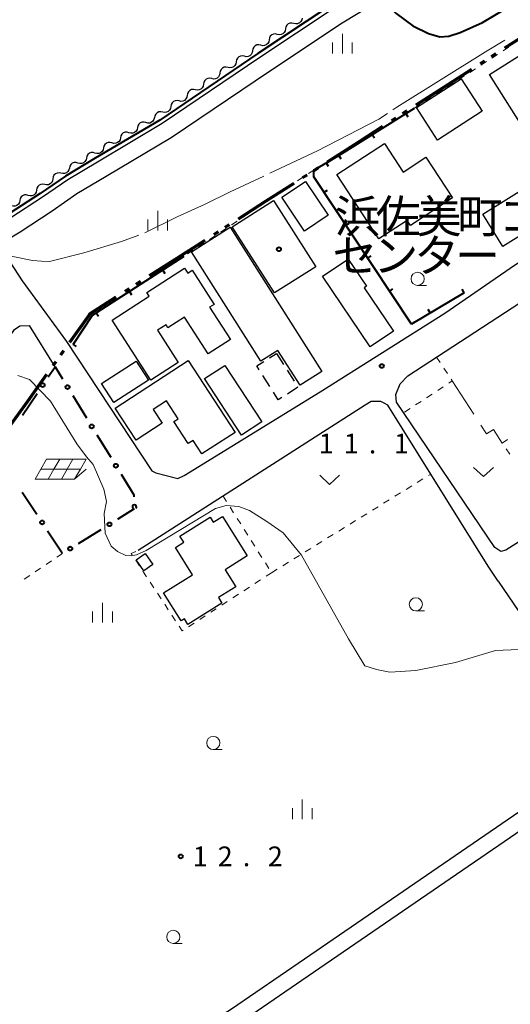
# Model space of a CAD drawing. Units: metres. Extents: x -72000 to -70000, y 40500 to 42000.
# Drawn here: x -70508 to -70415, y 41259 to 41446 of the extents above; entities that cross this region are included whole.
import ezdxf

# ---------------------------------------------------------------- set-up
doc = ezdxf.new("R2010")
doc.units = ezdxf.units.M
for name, color, linetype, lineweight in [('110300_郡市・東京都の区界', 7, 'Continuous', 70), ('210100_道路縁(街区線)', 7, 'Continuous', 30), ('300100_普通建物', 7, 'Continuous', 30), ('300300_普通無壁舎', 7, 'Continuous', 30), ('510200_細流', 7, 'Continuous', 30), ('613000_さく(未分類)', 7, 'Continuous', 30), ('614000_へい（未分類）', 7, 'Continuous', 40), ('621700_太陽光発電設備', 7, 'Continuous', 13), ('630100_植生界', 7, 'Continuous', 30), ('630200_耕地界', 7, 'Continuous', 30), ('631300_畑', 7, 'Continuous', 13), ('633100_広葉樹林', 7, 'Continuous', 13), ('633400_荒地', 7, 'Continuous', 13), ('710100_等高線(計曲線)', 7, 'Continuous', 40), ('710200_等高線(主曲線)', 7, 'Continuous', 13), ('710300_等高線(補助曲線)', 7, 'Continuous', 13), ('731200_図化機測定による標高点', 7, 'Continuous', 40), ('813100_(注記)建物の名称', 7, 'Continuous', 40), ('819900_指示点', 7, 'Continuous', 40)]:
    doc.layers.add(name, color=color, linetype=linetype, lineweight=lineweight)
doc.styles.add('Style-Kanji', font='MS Gothic.ttf')
doc.styles.add('Style-WORKING', font='MS Gothic.ttf')

msp = doc.modelspace()

# ---------------------------------------------------------------- linework, layer by layer
at = {"layer": '110300_郡市・東京都の区界', "linetype": 'Continuous', "lineweight": 70}
for p, q in [((-70410.6, 41444.041), (-70415.857, 41440.66)), ((-70419.642, 41438.226), (-70420.483, 41437.685)), ((-70417.539, 41439.579), (-70418.38, 41439.038)), ((-70422.165, 41436.604), (-70427.422, 41433.223)), ((-70427.422, 41433.223), (-70432.679, 41429.842)), ((-70434.361, 41428.76), (-70435.202, 41428.219)), ((-70436.464, 41427.408), (-70437.305, 41426.867)), ((-70444.245, 41422.407), (-70449.509, 41419.037)), ((-70451.193, 41417.959), (-70452.036, 41417.42)), ((-70453.299, 41416.611), (-70454.141, 41416.072)), ((-70455.826, 41414.994), (-70461.09, 41411.625)), ((-70461.09, 41411.625), (-70466.354, 41408.256)), ((-70468.039, 41407.178), (-70468.881, 41406.639)), ((-70472.671, 41404.213), (-70477.935, 41400.844)), ((-70470.144, 41405.83), (-70470.987, 41405.291)), ((-70477.935, 41400.844), (-70483.199, 41397.474)), ((-70486.989, 41395.049), (-70487.832, 41394.51)), ((-70484.884, 41396.396), (-70485.726, 41395.857)), ((-70494.675, 41389.951), (-70498.304, 41384.863)), ((-70499.465, 41383.234), (-70500.046, 41382.42)), ((-70500.917, 41381.199), (-70501.497, 41380.385)), ((-70502.659, 41378.756), (-70506.288, 41373.668)), ((-70506.288, 41373.668), (-70509.917, 41368.58))]:
    msp.add_line(p, q, dxfattribs=at)
at = {"layer": '110300_郡市・東京都の区界', "linetype": 'Continuous', "lineweight": 70, "flags": 128}
for points in [[(-70438.987, 41425.785), (-70443.38, 41422.96), (-70444.245, 41422.407)], [(-70489.516, 41393.431), (-70494.44, 41390.28), (-70494.675, 41389.951)]]:
    msp.add_lwpolyline(points, dxfattribs=at)
at = {"layer": '210100_道路縁(街区線)', "linetype": 'Continuous', "lineweight": 30, "flags": 128}
for points in [[(-70336.18, 41516.14), (-70337.83, 41515.26), (-70383.95, 41485.63), (-70403.54, 41472.7), (-70424.52, 41458.68), (-70437.22, 41451.18), (-70446.65, 41445.44), (-70460.43, 41436.25), (-70479.02, 41423.67), (-70491.34, 41416.33), (-70496.91, 41413.02), (-70501.61, 41409.73), (-70507.68, 41405.79)], [(-70448.37, 41448.14), (-70462.22, 41438.91), (-70480.73, 41426.37), (-70492.98, 41419.08), (-70498.65, 41415.71), (-70503.4, 41412.38), (-70509.42, 41408.48)], [(-70482.73, 41360.47), (-70481.96, 41360.12), (-70477.76, 41359.01), (-70476.56, 41359.61), (-70450.8, 41375.46), (-70427.2, 41390.39), (-70413.79, 41399.66), (-70410.82, 41401.5), (-70389.28, 41414.81), (-70364.99, 41431.08)], [(-70404.43, 41397.94), (-70396.64, 41402.98), (-70382.43, 41411.82), (-70353.15, 41431.16), (-70352.11, 41431.07), (-70332.53, 41403.62), (-70332.01, 41401.63), (-70332.09, 41399.47), (-70332.7, 41398.17), (-70336.42, 41395.75), (-70415.65, 41345.45), (-70416.6, 41345.19), (-70417.72, 41345.97), (-70436.36, 41373.51), (-70436.45, 41374.98), (-70435.67, 41376.97), (-70434.2, 41378.53), (-70404.43, 41397.94)], [(-70507.68, 41405.79), (-70511.26, 41403.62), (-70510.41, 41401.42), (-70507.29, 41396.54), (-70498.91, 41385.02), (-70482.73, 41360.47)], [(-70554.8, 41253.09), (-70560.56, 41260.61), (-70561.63, 41263.41), (-70563.4, 41270.91), (-70564.92, 41281.62), (-70565.99, 41289.13), (-70566.15, 41294.29), (-70565.6, 41299.16), (-70564.34, 41303.18), (-70559.75, 41311), (-70550.71, 41324.61), (-70535.91, 41346.23), (-70522.97, 41366.56), (-70508.71, 41387.31), (-70507.7, 41388.03), (-70505.87, 41388.09)], [(-70501.06, 41380.25), (-70505.87, 41388.09)], [(-70418.98, 41342.41), (-70437.97, 41372.97), (-70438.66, 41373.32), (-70439.34, 41373.66), (-70441.14, 41373.66), (-70442.26, 41372.97), (-70485.3, 41345.4)], [(-70417.09, 41339.58), (-70418.98, 41342.41)], [(-70417.09, 41339.58), (-70401.7, 41316.92)], [(-70536.17, 41235.26), (-70533.48, 41236.36), (-70530.63, 41237.08), (-70511.46, 41240.4), (-70492.65, 41242.28), (-70489.07, 41243.25), (-70484.2, 41245.04), (-70480.31, 41247.24), (-70475.92, 41249.58), (-70465.99, 41255.86), (-70452.1, 41265.39), (-70391.08, 41307.28), (-70389.23, 41308.53), (-70386.96, 41309.66), (-70382.39, 41311.51), (-70379.18, 41313.16), (-70375.82, 41315.24), (-70361.06, 41323.93)], [(-70401.7, 41316.92), (-70400.13, 41314.79), (-70398.47, 41312.57), (-70396.97, 41310.39), (-70396.86, 41308.83), (-70397.28, 41307.17), (-70397.7, 41306.38), (-70453.8, 41267.86), (-70467.64, 41258.36), (-70477.43, 41252.17), (-70481.75, 41249.87), (-70485.47, 41247.77), (-70489.98, 41246.11), (-70493.16, 41245.25), (-70511.89, 41243.88), (-70531.35, 41240.5), (-70534.47, 41239.72)]]:
    msp.add_lwpolyline(points, dxfattribs=at)
at = {"layer": '300100_普通建物', "linetype": 'Continuous', "lineweight": 30, "flags": 128}
for points in [[(-70409.82, 41441.31), (-70394.69, 41417.35), (-70404.31, 41411.28), (-70412.16, 41423.71), (-70411.45, 41424.15), (-70418.72, 41435.69)], [(-70439.71, 41404.49), (-70447.67, 41416.69), (-70438.63, 41422.58), (-70435.1, 41417.17), (-70430.77, 41419.99), (-70425.72, 41412.26), (-70433.72, 41407.04), (-70434.34, 41407.99)], [(-70467.85, 41406.7), (-70450.47, 41379.36), (-70454.61, 41376.73), (-70458.81, 41383.33), (-70462.03, 41381.29), (-70475.21, 41402.02)], [(-70436.89, 41387.01), (-70441.32, 41384.02), (-70450.35, 41397.4), (-70445.52, 41400.66), (-70442.05, 41395.51), (-70442.45, 41395.24)], [(-70482.92, 41377.72), (-70490.24, 41389.1), (-70483.24, 41393.6), (-70483.69, 41394.3), (-70476.5, 41398.93), (-70475.91, 41398.01), (-70475.07, 41398.55), (-70470.91, 41392.07), (-70471.76, 41391.52), (-70467.82, 41385.4), (-70472.06, 41382.68), (-70476.54, 41389.65), (-70479.65, 41387.65), (-70480, 41388.21), (-70481.64, 41387.15), (-70477.72, 41381.07)], [(-70466.95, 41367.79), (-70473.24, 41363.7), (-70474.91, 41366.26), (-70475.83, 41365.66), (-70478.55, 41369.84), (-70477.73, 41370.37), (-70479.96, 41373.8), (-70482.49, 41372.16), (-70480.77, 41369.52), (-70485.68, 41366.32), (-70489.64, 41372.4), (-70475.81, 41381.41)], [(-70475.88, 41331.35), (-70476.53, 41332.39), (-70477.13, 41332.01), (-70480.48, 41337.37), (-70475.01, 41340.79), (-70478.25, 41345.97), (-70476.66, 41346.97), (-70477.38, 41348.13), (-70471.66, 41351.7), (-70471.08, 41350.77), (-70469.34, 41351.86), (-70464.64, 41344.34), (-70468.81, 41341.74), (-70466.8, 41338.52), (-70470.11, 41336.45), (-70469.44, 41335.38)]]:
    msp.add_lwpolyline(points, close=True, dxfattribs=at)
at = {"layer": '300100_普通建物', "linetype": 'Continuous', "lineweight": 30}
for points in [[(-70432.54, 41429.4), (-70424.08, 41434.86), (-70420.09, 41428.7), (-70428.56, 41423.24)], [(-70453.59, 41415.41), (-70449.27, 41409.02), (-70453.76, 41405.99), (-70458.08, 41412.38)], [(-70420.01, 41409.18), (-70411.3, 41414.61), (-70407.48, 41408.48), (-70416.19, 41403.05)], [(-70459.67, 41411.79), (-70451.65, 41399.22), (-70459.45, 41394.25), (-70467.46, 41406.81)], [(-70485.65, 41381.28), (-70483.33, 41377.68), (-70489.92, 41373.44), (-70492.24, 41377.04)], [(-70472.74, 41377.98), (-70468.87, 41380.5), (-70461.88, 41369.76), (-70465.75, 41367.24)], [(-70483.96, 41344.8), (-70482.53, 41342.71), (-70484.24, 41341.55), (-70485.66, 41343.63)]]:
    msp.add_3dface(points, dxfattribs=at)
at = {"layer": '300300_普通無壁舎', "linetype": 'Continuous', "lineweight": 30}
for p, q in [((-70460.432, 41381.93), (-70459.09, 41382.78)), ((-70459.09, 41382.78), (-70457.754, 41380.667)), ((-70460.335, 41376.472), (-70461.673, 41378.584)), ((-70457.087, 41379.61), (-70455.751, 41377.497))]:
    msp.add_line(p, q, dxfattribs=at)
at = {"layer": '300300_普通無壁舎', "linetype": 'Continuous', "lineweight": 30, "flags": 128}
for points in [[(-70462.342, 41379.64), (-70462.83, 41380.41), (-70461.488, 41381.26)], [(-70455.083, 41376.44), (-70455.02, 41376.34), (-70457.03, 41375.063)], [(-70458.085, 41374.392), (-70458.75, 41373.97), (-70459.666, 41375.417)]]:
    msp.add_lwpolyline(points, dxfattribs=at)
at = {"layer": '510200_細流', "linetype": 'Continuous', "lineweight": 30, "flags": 128}
for points in [[(-70455.812, 41445.362), (-70456.17, 41445.447), (-70456.535, 41445.413), (-70456.87, 41445.263), (-70457.14, 41445.013), (-70457.316, 41444.691), (-70457.377, 41444.329)], [(-70454.248, 41446.395), (-70454.309, 41446.033), (-70454.485, 41445.711), (-70454.755, 41445.461), (-70455.09, 41445.311), (-70455.455, 41445.277), (-70455.812, 41445.362)], [(-70457.377, 41444.329), (-70457.439, 41443.967), (-70457.615, 41443.645), (-70457.885, 41443.395), (-70458.22, 41443.246), (-70458.585, 41443.211), (-70458.942, 41443.297)], [(-70460.507, 41442.264), (-70460.569, 41441.902), (-70460.745, 41441.58), (-70461.015, 41441.33), (-70461.35, 41441.18), (-70461.715, 41441.146), (-70462.072, 41441.231)], [(-70458.942, 41443.297), (-70459.299, 41443.382), (-70459.665, 41443.347), (-70460, 41443.198), (-70460.27, 41442.948), (-70460.445, 41442.626), (-70460.507, 41442.264)], [(-70463.632, 41440.191), (-70463.688, 41439.828), (-70463.858, 41439.503), (-70464.124, 41439.248), (-70464.457, 41439.093), (-70464.821, 41439.052), (-70465.18, 41439.132)], [(-70462.072, 41441.231), (-70462.429, 41441.316), (-70462.795, 41441.282), (-70463.13, 41441.132), (-70463.4, 41440.882), (-70463.575, 41440.56), (-70463.637, 41440.198)], [(-70466.727, 41438.073), (-70466.783, 41437.71), (-70466.953, 41437.385), (-70467.219, 41437.131), (-70467.552, 41436.976), (-70467.916, 41436.935), (-70468.275, 41437.014)], [(-70465.18, 41439.132), (-70465.538, 41439.211), (-70465.903, 41439.17), (-70466.235, 41439.015), (-70466.501, 41438.761), (-70466.671, 41438.436), (-70466.727, 41438.073)], [(-70469.822, 41435.956), (-70469.878, 41435.593), (-70470.048, 41435.268), (-70470.314, 41435.013), (-70470.646, 41434.858), (-70471.011, 41434.817), (-70471.369, 41434.897)], [(-70468.275, 41437.014), (-70468.633, 41437.094), (-70468.998, 41437.053), (-70469.33, 41436.898), (-70469.596, 41436.643), (-70469.766, 41436.319), (-70469.822, 41435.956)], [(-70471.369, 41434.897), (-70471.728, 41434.976), (-70472.092, 41434.935), (-70472.425, 41434.78), (-70472.691, 41434.526), (-70472.861, 41434.201), (-70472.917, 41433.838)], [(-70474.464, 41432.779), (-70474.823, 41432.859), (-70475.187, 41432.818), (-70475.52, 41432.663), (-70475.786, 41432.408), (-70475.956, 41432.084), (-70476.012, 41431.721)], [(-70472.917, 41433.838), (-70472.973, 41433.475), (-70473.143, 41433.15), (-70473.409, 41432.896), (-70473.741, 41432.741), (-70474.106, 41432.7), (-70474.464, 41432.779)], [(-70477.559, 41430.662), (-70477.918, 41430.741), (-70478.282, 41430.7), (-70478.615, 41430.545), (-70478.881, 41430.291), (-70479.051, 41429.966), (-70479.107, 41429.603)], [(-70476.012, 41431.721), (-70476.068, 41431.358), (-70476.238, 41431.033), (-70476.504, 41430.778), (-70476.836, 41430.623), (-70477.201, 41430.582), (-70477.559, 41430.662)], [(-70480.654, 41428.544), (-70481.013, 41428.624), (-70481.377, 41428.583), (-70481.71, 41428.428), (-70481.976, 41428.173), (-70482.146, 41427.849), (-70482.202, 41427.486)], [(-70479.107, 41429.603), (-70479.163, 41429.24), (-70479.333, 41428.915), (-70479.599, 41428.661), (-70479.931, 41428.506), (-70480.296, 41428.465), (-70480.654, 41428.544)], [(-70483.833, 41426.558), (-70484.186, 41426.659), (-70484.553, 41426.641), (-70484.894, 41426.506), (-70485.175, 41426.269), (-70485.365, 41425.955), (-70485.443, 41425.596)], [(-70482.224, 41427.521), (-70482.302, 41427.162), (-70482.492, 41426.848), (-70482.773, 41426.61), (-70483.114, 41426.476), (-70483.48, 41426.457), (-70483.833, 41426.558)], [(-70487.052, 41424.634), (-70487.405, 41424.735), (-70487.771, 41424.716), (-70488.113, 41424.582), (-70488.393, 41424.344), (-70488.583, 41424.03), (-70488.661, 41423.671)], [(-70485.443, 41425.596), (-70485.52, 41425.237), (-70485.71, 41424.923), (-70485.991, 41424.685), (-70486.332, 41424.551), (-70486.699, 41424.532), (-70487.052, 41424.634)], [(-70488.661, 41423.671), (-70488.739, 41423.312), (-70488.929, 41422.999), (-70489.209, 41422.761), (-70489.551, 41422.626), (-70489.917, 41422.608), (-70490.27, 41422.709)], [(-70491.879, 41421.747), (-70491.957, 41421.388), (-70492.147, 41421.074), (-70492.428, 41420.836), (-70492.769, 41420.702), (-70493.136, 41420.683), (-70493.489, 41420.784)], [(-70490.27, 41422.709), (-70490.623, 41422.81), (-70490.989, 41422.791), (-70491.331, 41422.657), (-70491.612, 41422.419), (-70491.801, 41422.105), (-70491.879, 41421.747)], [(-70495.104, 41419.832), (-70495.185, 41419.474), (-70495.377, 41419.162), (-70495.66, 41418.926), (-70496.002, 41418.795), (-70496.369, 41418.779), (-70496.721, 41418.883)], [(-70493.489, 41420.784), (-70493.842, 41420.885), (-70494.208, 41420.867), (-70494.549, 41420.732), (-70494.83, 41420.495), (-70495.02, 41420.181), (-70495.098, 41419.822)], [(-70498.338, 41417.934), (-70498.419, 41417.576), (-70498.611, 41417.263), (-70498.894, 41417.028), (-70499.236, 41416.896), (-70499.603, 41416.881), (-70499.955, 41416.985)], [(-70496.721, 41418.883), (-70497.073, 41418.987), (-70497.44, 41418.971), (-70497.782, 41418.84), (-70498.065, 41418.604), (-70498.257, 41418.292), (-70498.338, 41417.934)], [(-70501.469, 41415.876), (-70501.521, 41415.512), (-70501.688, 41415.186), (-70501.951, 41414.928), (-70502.282, 41414.77), (-70502.646, 41414.725), (-70503.006, 41414.801)], [(-70499.933, 41416.951), (-70500.292, 41417.027), (-70500.657, 41416.982), (-70500.988, 41416.823), (-70501.251, 41416.566), (-70501.417, 41416.239), (-70501.469, 41415.876)], [(-70504.549, 41413.737), (-70504.623, 41413.378), (-70504.809, 41413.061), (-70505.086, 41412.82), (-70505.426, 41412.681), (-70505.792, 41412.658), (-70506.146, 41412.755)], [(-70503.006, 41414.801), (-70503.365, 41414.876), (-70503.729, 41414.832), (-70504.06, 41414.673), (-70504.323, 41414.416), (-70504.49, 41414.089), (-70504.542, 41413.726)], [(-70507.743, 41411.772), (-70507.817, 41411.412), (-70508.002, 41411.096), (-70508.28, 41410.855), (-70508.62, 41410.716), (-70508.986, 41410.693), (-70509.34, 41410.79)], [(-70506.146, 41412.755), (-70506.501, 41412.852), (-70506.867, 41412.828), (-70507.206, 41412.69), (-70507.484, 41412.448), (-70507.67, 41412.132), (-70507.743, 41411.772)]]:
    msp.add_lwpolyline(points, dxfattribs=at)
at = {"layer": '613000_さく(未分類)', "linetype": 'Continuous', "lineweight": 40}
for p, q in [((-70507.218, 41371.035), (-70504.44, 41375.192)), ((-70497.702, 41374.782), (-70495.086, 41370.521)), ((-70493.123, 41367.326), (-70490.507, 41363.065)), ((-70507.277, 41356.446), (-70504.533, 41352.266)), ((-70502.475, 41349.132), (-70499.73, 41344.952)), ((-70496.586, 41346.728), (-70492.336, 41349.361))]:
    msp.add_line(p, q, dxfattribs=at)
at = {"layer": '613000_さく(未分類)', "linetype": 'Continuous', "lineweight": 40, "flags": 128}
for points in [[(-70502.356, 41378.31), (-70501.06, 41380.25), (-70499.665, 41377.978)], [(-70488.545, 41359.869), (-70486.15, 41355.97), (-70486.122, 41355.547)], [(-70489.148, 41351.336), (-70489.11, 41351.36), (-70485.98, 41353.37)]]:
    msp.add_lwpolyline(points, dxfattribs=at)
at = {"layer": '613000_さく(未分類)', "linetype": 'Continuous', "lineweight": 40}
for centre in [(-70503.398, 41376.751), (-70498.683, 41376.38), (-70494.105, 41368.923), (-70489.526, 41361.467), (-70503.504, 41350.699), (-70490.742, 41350.349), (-70498.18, 41345.74)]:
    msp.add_circle(centre, 0.375, dxfattribs=at)
msp.add_arc((-70486, 41353.676), 0.375, 308.9384, 238.54347, dxfattribs=at)
at = {"layer": '614000_へい（未分類）', "linetype": 'Continuous', "lineweight": 40}
for p, q in [((-70447.29, 41420.3), (-70432.95, 41429.29)), ((-70434.581, 41428.268), (-70434.183, 41427.632)), ((-70440.935, 41424.284), (-70440.537, 41423.648)), ((-70447.29, 41420.3), (-70446.892, 41419.665)), ((-70449.666, 41418.918), (-70449.289, 41418.27)), ((-70450.062, 41413.344), (-70449.437, 41413.758)), ((-70445.922, 41407.09), (-70445.296, 41407.504)), ((-70441.781, 41400.837), (-70441.156, 41401.251)), ((-70480.642, 41398.587), (-70480.236, 41397.957)), ((-70437.641, 41394.583), (-70437.015, 41394.997)), ((-70423.5, 41394.29), (-70423.884, 41394.934)), ((-70486.948, 41394.527), (-70486.542, 41393.897)), ((-70423.5, 41394.29), (-70433.5, 41388.33)), ((-70493.254, 41390.467), (-70492.848, 41389.837)), ((-70429.943, 41390.45), (-70430.327, 41391.095)), ((-70433.5, 41388.33), (-70432.875, 41388.744)), ((-70497.65, 41384.47), (-70497.025, 41384.055))]:
    msp.add_line(p, q, dxfattribs=at)
at = {"layer": '614000_へい（未分類）', "linetype": 'Continuous', "lineweight": 40, "flags": 128}
for points in [[(-70433.5, 41388.33), (-70452, 41416.27), (-70452, 41417.56), (-70447.29, 41420.3)], [(-70497.65, 41384.47), (-70493.98, 41390), (-70476.6, 41401.19)]]:
    msp.add_lwpolyline(points, dxfattribs=at)
at = {"layer": '621700_太陽光発電設備', "linetype": 'Continuous', "lineweight": 13, "flags": 128}
for points in [[(-70502.675, 41362.685), (-70503.76, 41360.81)], [(-70502.675, 41362.685), (-70500.175, 41362.685)], [(-70500.175, 41362.685), (-70501.26, 41360.81)], [(-70500.175, 41362.685), (-70497.675, 41362.685)], [(-70497.675, 41362.685), (-70498.76, 41360.81)], [(-70497.675, 41362.685), (-70495.175, 41362.685)], [(-70495.175, 41362.685), (-70496.26, 41360.81)], [(-70503.76, 41360.81), (-70504.845, 41358.935)], [(-70503.76, 41360.81), (-70501.26, 41360.81)], [(-70501.26, 41360.81), (-70502.345, 41358.935)], [(-70501.26, 41360.81), (-70498.76, 41360.81)], [(-70498.76, 41360.81), (-70499.845, 41358.935)], [(-70498.76, 41360.81), (-70496.26, 41360.81)], [(-70496.26, 41360.81), (-70497.345, 41358.935)], [(-70497.345, 41358.935), (-70495.175, 41360.809)], [(-70504.845, 41358.935), (-70502.345, 41358.935)], [(-70502.345, 41358.935), (-70499.845, 41358.935)], [(-70499.845, 41358.935), (-70497.345, 41358.935)]]:
    msp.add_lwpolyline(points, dxfattribs=at)
at = {"layer": '630100_植生界', "linetype": 'Continuous', "lineweight": 13}
for p, q in [((-70416.162, 41440.16), (-70415.112, 41440.839)), ((-70420.359, 41437.442), (-70419.309, 41438.122)), ((-70418.26, 41438.801), (-70417.211, 41439.48)), ((-70422.457, 41436.083), (-70421.408, 41436.763)), ((-70424.556, 41434.725), (-70423.507, 41435.404)), ((-70428.753, 41432.007), (-70427.704, 41432.687)), ((-70426.654, 41433.366), (-70425.605, 41434.045)), ((-70430.851, 41430.649), (-70429.802, 41431.328)), ((-70432.95, 41429.29), (-70431.901, 41429.969)), ((-70452, 41417.56), (-70453.041, 41416.868)), ((-70454.081, 41416.175), (-70455.122, 41415.483)), ((-70456.163, 41414.79), (-70457.203, 41414.098)), ((-70460.325, 41412.02), (-70461.366, 41411.328)), ((-70458.244, 41413.405), (-70459.285, 41412.713)), ((-70462.406, 41410.635), (-70463.447, 41409.943)), ((-70464.488, 41409.25), (-70465.528, 41408.558)), ((-70468.65, 41406.48), (-70469.691, 41405.788)), ((-70466.569, 41407.865), (-70467.61, 41407.173)), ((-70470.732, 41405.095), (-70471.772, 41404.403)), ((-70474.894, 41402.325), (-70475.935, 41401.633)), ((-70472.813, 41403.71), (-70473.854, 41403.018)), ((-70428.79, 41382.06), (-70428.096, 41381.021)), ((-70427.401, 41379.981), (-70426.707, 41378.942)), ((-70427.497, 41376.41), (-70428.543, 41375.725)), ((-70429.589, 41375.041), (-70430.635, 41374.356)), ((-70431.681, 41373.672), (-70432.727, 41372.988)), ((-70433.773, 41372.303), (-70434.819, 41371.619)), ((-70414.845, 41363.683), (-70415.584, 41364.691)), ((-70430.284, 41359.614), (-70429.84, 41359.89)), ((-70434.534, 41356.98), (-70433.471, 41357.638)), ((-70432.409, 41358.297), (-70431.347, 41358.956)), ((-70469.21, 41355.71), (-70468.543, 41354.653)), ((-70436.658, 41355.662), (-70435.596, 41356.321)), ((-70438.783, 41354.345), (-70437.721, 41355.003)), ((-70467.875, 41353.596), (-70467.208, 41352.539)), ((-70443.033, 41351.71), (-70441.97, 41352.368)), ((-70440.908, 41353.027), (-70439.845, 41353.686)), ((-70466.541, 41351.482), (-70465.873, 41350.425)), ((-70445.157, 41350.392), (-70444.095, 41351.051)), ((-70465.206, 41349.368), (-70464.539, 41348.311)), ((-70449.407, 41347.757), (-70448.344, 41348.416)), ((-70447.282, 41349.075), (-70446.22, 41349.733)), ((-70463.871, 41347.254), (-70463.204, 41346.197)), ((-70451.531, 41346.44), (-70450.469, 41347.099)), ((-70499.65, 41344.83), (-70500.684, 41344.128)), ((-70462.537, 41345.14), (-70461.869, 41344.083)), ((-70455.781, 41343.805), (-70454.718, 41344.464)), ((-70453.656, 41345.122), (-70452.594, 41345.781)), ((-70501.719, 41343.426), (-70502.753, 41342.725)), ((-70485.078, 41342.491), (-70485.764, 41343.536)), ((-70461.202, 41343.026), (-70460.535, 41341.969)), ((-70457.905, 41342.487), (-70456.843, 41343.146)), ((-70503.788, 41342.023), (-70504.822, 41341.321)), ((-70483.705, 41340.402), (-70484.391, 41341.446)), ((-70460.03, 41341.17), (-70461.077, 41340.487)), ((-70460.03, 41341.17), (-70458.968, 41341.829)), ((-70505.856, 41340.619), (-70506.891, 41339.917)), ((-70482.333, 41338.312), (-70483.019, 41339.357)), ((-70462.124, 41339.804), (-70463.171, 41339.122)), ((-70480.961, 41336.222), (-70481.647, 41337.267)), ((-70466.312, 41337.073), (-70467.359, 41336.391)), ((-70464.218, 41338.439), (-70465.265, 41337.756)), ((-70479.588, 41334.133), (-70480.275, 41335.177)), ((-70468.406, 41335.708), (-70469.453, 41335.025)), ((-70470.501, 41334.342), (-70471.548, 41333.659)), ((-70478.216, 41332.043), (-70478.902, 41333.088)), ((-70474.689, 41331.611), (-70475.736, 41330.928)), ((-70472.595, 41332.977), (-70473.642, 41332.294))]:
    msp.add_line(p, q, dxfattribs=at)
at = {"layer": '630100_植生界', "linetype": 'Continuous', "lineweight": 13, "flags": 128}
for points in [[(-70426.012, 41377.903), (-70425.77, 41377.54), (-70426.451, 41377.094)], [(-70416.324, 41365.698), (-70416.34, 41365.72), (-70415.334, 41366.416)], [(-70486.45, 41344.581), (-70486.62, 41344.84), (-70485.754, 41345.207)], [(-70476.783, 41330.246), (-70476.96, 41330.13), (-70477.53, 41330.998)]]:
    msp.add_lwpolyline(points, dxfattribs=at)
at = {"layer": '630200_耕地界', "linetype": 'Continuous', "lineweight": 13}
msp.add_line((-70425.77, 41377.54), (-70421.712, 41371.233), dxfattribs=at)
at = {"layer": '630200_耕地界', "linetype": 'Continuous', "lineweight": 13, "flags": 128}
msp.add_lwpolyline([(-70420.359, 41369.13), (-70419.31, 41367.5), (-70417.95, 41368.34), (-70416.34, 41365.72)], dxfattribs=at)
at = {"layer": '631300_畑', "linetype": 'Continuous', "lineweight": 13, "flags": 128}
for points in [[(-70450.905, 41359.645), (-70449.03, 41357.895), (-70447.155, 41359.645)], [(-70421.735, 41361.145), (-70419.86, 41359.395), (-70417.985, 41361.145)]]:
    msp.add_lwpolyline(points, dxfattribs=at)
at = {"layer": '633100_広葉樹林', "linetype": 'Continuous', "lineweight": 13}
for p, q in [((-70432.35, 41395.66), (-70430.683, 41395.66)), ((-70432.69, 41333.92), (-70431.023, 41333.92)), ((-70471.07, 41307.62), (-70469.403, 41307.62)), ((-70478.64, 41270.83), (-70476.973, 41270.83))]:
    msp.add_line(p, q, dxfattribs=at)
for centre in [(-70432.35, 41396.91), (-70432.69, 41335.17), (-70471.07, 41308.87), (-70478.64, 41272.08)]:
    msp.add_circle(centre, 1.25, dxfattribs=at)
at = {"layer": '633400_荒地', "linetype": 'Continuous', "lineweight": 13}
for p, q in [((-70448.484, 41439.655), (-70448.484, 41441.755)), ((-70446.61, 41439.655), (-70446.61, 41443.405)), ((-70444.734, 41439.655), (-70444.734, 41441.755)), ((-70481.59, 41406.085), (-70481.59, 41409.835)), ((-70483.464, 41406.085), (-70483.464, 41408.185)), ((-70479.714, 41406.085), (-70479.714, 41408.185)), ((-70492.06, 41331.695), (-70492.06, 41335.445)), ((-70493.934, 41331.695), (-70493.934, 41333.795)), ((-70490.184, 41331.695), (-70490.184, 41333.795)), ((-70454.2, 41294.425), (-70454.2, 41298.175)), ((-70456.074, 41294.425), (-70456.074, 41296.525)), ((-70452.324, 41294.425), (-70452.324, 41296.525))]:
    msp.add_line(p, q, dxfattribs=at)
at = {"layer": '710100_等高線(計曲線)', "linetype": 'Continuous', "lineweight": 40, "elevation": 10, "flags": 128}
for points in [[(-70439.02, 41450.08), (-70438.88, 41449.86), (-70436.38, 41447.24), (-70433.26, 41444.89), (-70430.3, 41443.44), (-70428.15, 41442.8), (-70426.45, 41442.97), (-70424.29, 41443.67), (-70420.06, 41445.53), (-70413.04, 41449.71), (-70404.66, 41455.04), (-70395.77, 41460.12), (-70392.75, 41461.07), (-70382.72, 41466.52), (-70357.43, 41481.89), (-70327.58, 41502.57)], [(-70440.78, 41452.76), (-70440.96, 41453.1), (-70441.19, 41453.32), (-70442.5, 41452.52), (-70448.78, 41448.86), (-70462.6, 41439.69), (-70481.17, 41427.04), (-70493.42, 41419.8), (-70499.05, 41416.39), (-70503.9, 41413.08), (-70509.82, 41409.23), (-70511.83, 41408.37)]]:
    msp.add_lwpolyline(points, dxfattribs=at)
at = {"layer": '710200_等高線(主曲線)', "linetype": 'Continuous', "lineweight": 13, "elevation": 12, "flags": 128}
for points in [[(-70508.09, 41378.61), (-70505.91, 41377.79), (-70501.93, 41373.72), (-70496.92, 41365.59), (-70495.1, 41363.17), (-70493.81, 41361.7), (-70491.82, 41357.03), (-70491.31, 41354.7), (-70491.74, 41352.37)], [(-70491.74, 41352.37), (-70491.56, 41348.68), (-70490.44, 41346.21), (-70489.22, 41345.18), (-70487.67, 41344.41), (-70486.64, 41344.34), (-70485.62, 41344.58), (-70483.77, 41345.36), (-70470.67, 41353.36), (-70468.61, 41353.91), (-70466.24, 41353.71), (-70464.21, 41352.95), (-70460.91, 41350.89), (-70457.81, 41348.74), (-70454.35, 41344.5), (-70445.46, 41328.62), (-70442.35, 41323.52), (-70440.11, 41322.83), (-70437.6, 41322.31), (-70432.7, 41322.59), (-70425.18, 41324.15), (-70417.57, 41326.4), (-70413.16, 41326.57)]]:
    msp.add_lwpolyline(points, dxfattribs=at)
at = {"layer": '710300_等高線(補助曲線)', "linetype": 'Continuous', "lineweight": 13, "elevation": 11, "flags": 128}
for points in [[(-70437.028, 41428.973), (-70436.26, 41429.47), (-70419.5, 41439.99), (-70415.802, 41442.178)], [(-70460.341, 41416.955), (-70451.3, 41421.23), (-70439.72, 41427.23), (-70438.077, 41428.293)], [(-70484.038, 41405.669), (-70477.94, 41408.69), (-70472.63, 41411.06), (-70467.88, 41413.39), (-70461.471, 41416.42)], [(-70509.38, 41401.19), (-70505.33, 41400.37), (-70503.62, 41400.26), (-70502.12, 41400.23), (-70495.62, 41401.82), (-70488.47, 41404.03), (-70485.192, 41405.194)]]:
    msp.add_lwpolyline(points, dxfattribs=at)
at = {"layer": '731200_図化機測定による標高点', "linetype": 'Continuous', "lineweight": 40}
for centre in [(-70439.13, 41380.38, 11.069), (-70477.23, 41287.35, 12.2)]:
    msp.add_circle(centre, 0.375, dxfattribs=at)
at = {"layer": '819900_指示点', "linetype": 'Continuous', "lineweight": 40}
msp.add_circle((-70458.62, 41402.53), 0.375, dxfattribs=at)

# ---------------------------------------------------------------- texts
at = {"layer": '731200_図化機測定による標高点', "linetype": 'Continuous', "lineweight": 40, "style": 'Style-WORKING'}
for s, p in [('1', (-70451.09, 41363.8, -9.999)), ('1', (-70446.34, 41363.8, -9.999)), ('1', (-70436.84, 41363.8, -9.999)), ('.', (-70441.59, 41363.8, -9.999)), ('1', (-70474.98, 41285.48, -9.999)), ('2', (-70470.23, 41285.48, -9.999)), ('2', (-70460.73, 41285.48, -9.999)), ('.', (-70465.48, 41285.48, -9.999))]:
    msp.add_text(s, height=3.75, dxfattribs=at).set_placement(p)
at = {"layer": '813100_(注記)建物の名称', "linetype": 'Continuous', "lineweight": 40, "style": 'Style-Kanji'}
for s, p in [('浜', (-70448.04, 41405.66)), ('佐', (-70440.29, 41405.66)), ('美', (-70432.54, 41405.66)), ('町', (-70424.79, 41405.66)), ('コ', (-70417.04, 41405.66)), ('セ', (-70448.5, 41398.22)), ('ン', (-70440.75, 41398.22)), ('タ', (-70433, 41398.22)), ('ー', (-70425.25, 41398.22))]:
    msp.add_text(s, height=6.25, dxfattribs=at).set_placement(p)

doc.saveas('drawing.dxf')
